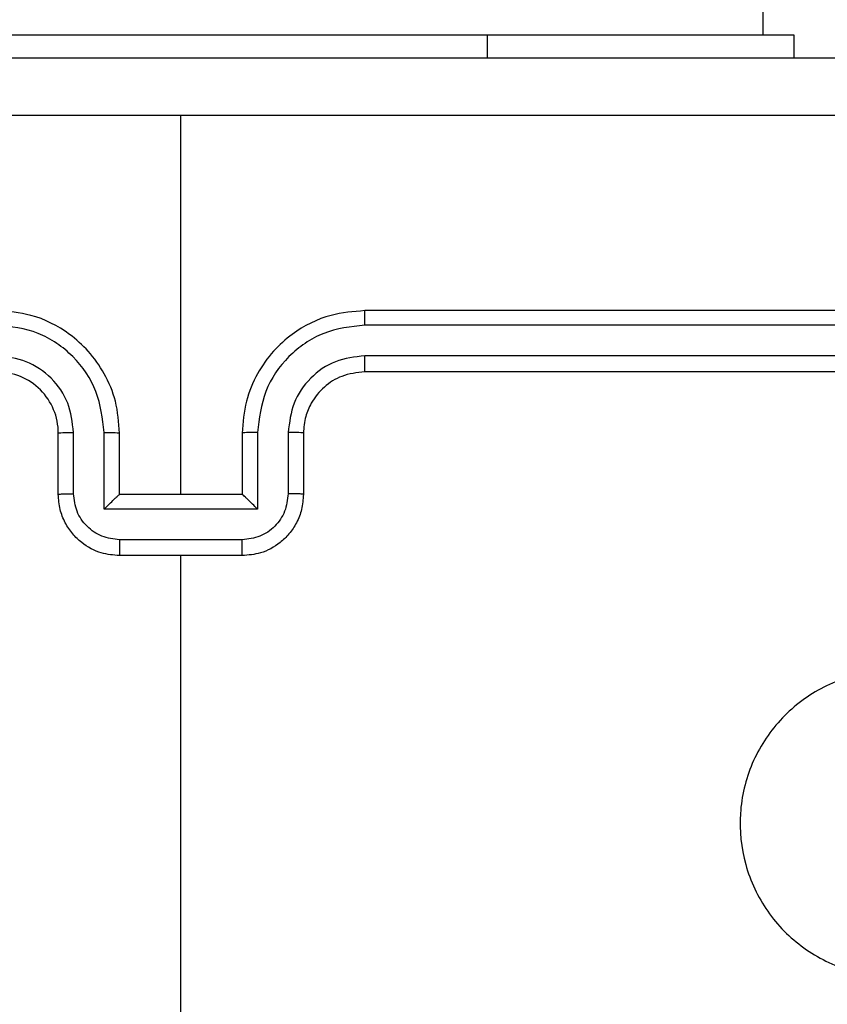
# Model space of a CAD drawing. Units: millimetres. Extents: x 2195 to 3861, y 72 to 1394.
# Drawn here: x 2913 to 2915, y 495 to 499 of the extents above; entities that cross this region are included whole.
import ezdxf

# ---------------------------------------------------------------- set-up
doc = ezdxf.new("R2010")
doc.units = ezdxf.units.MM
doc.header["$PDSIZE"] = -1
doc.layers.add('VP-DIM', color=7, linetype='Continuous')
doc.layers.add('VP-EQ', color=7, linetype='Continuous', true_color=0x8a3492)
doc.dimstyles.get("Standard").update_dxf_attribs({"dimtxt": 14, "dimasz": 20, "dimexe": 20, "dimexo": 50, "dimgap": 20, "dimtad": 0, "dimdec": 0, "dimzin": 0, "dimdsep": 46, "dimtxsty": 'Standard', "dimcen": -0.09, "dimadec": 0, "dimazin": 0, "dimtfac": 1, "dimtdec": 4, "dimtofl": 0, "dimtmove": 0, "dimatfit": 3, "dimfxl": 70, "dimfxlon": 1, "dimtolj": 1, "dimtzin": 0, "dimarcsym": 0})

# ---------------------------------------------------------------- blocks, each defined once
blk = doc.blocks.new('*D50')
at = {"layer": 'Defpoints', "color": 0}
for p in [(2909.061, 1052.0309), (2909.836, 222.6565), (3669.836, 222.6565)]:
    blk.add_point(p, dxfattribs=at)
at = {"layer": 'VP-DIM', "color": 0, "lineweight": -2}
for p, q in [((3599.836, 1052.0309), (3689.836, 1052.0309)), ((3669.836, 1032.0309), (3669.836, 668.5267)), ((3669.836, 242.6565), (3669.836, 593.5267)), ((3599.836, 222.6565), (3689.836, 222.6565))]:
    blk.add_line(p, q, dxfattribs=at)
at = {"layer": 'VP-DIM', "color": 0}
for points in [[(3673.1693, 1032.0309), (3666.5026, 1032.0309), (3669.836, 1052.0309)], [(3666.5026, 242.6565), (3673.1693, 242.6565), (3669.836, 222.6565)]]:
    blk.add_solid(points, dxfattribs=at)
at = {"layer": 'VP-DIM', "color": 0, "insert": (3669.836, 631.0267), "char_height": 14, "attachment_point": 5, "rotation": 90}
blk.add_mtext('\\A1;830', dxfattribs=at)
blk = doc.blocks.new('*D53')
at = {"layer": 'Defpoints', "color": 0}
for p in [(3578.786, 1374.3309), (3578.786, 498.2081), (2453.7765, 456.7213)]:
    blk.add_point(p, dxfattribs=at)
at = {"layer": 'VP-DIM', "color": 0, "lineweight": -2}
for p, q in [((2453.7765, 1304.3309), (2453.7765, 1394.3309)), ((3578.786, 1304.3309), (3578.786, 1394.3309)), ((2473.7765, 1374.3309), (2975.2813, 1374.3309)), ((3558.786, 1374.3309), (3057.2813, 1374.3309))]:
    blk.add_line(p, q, dxfattribs=at)
at = {"layer": 'VP-DIM', "color": 0}
for points in [[(2473.7765, 1377.6642), (2473.7765, 1370.9975), (2453.7765, 1374.3309)], [(3558.786, 1370.9975), (3558.786, 1377.6642), (3578.786, 1374.3309)]]:
    blk.add_solid(points, dxfattribs=at)
at = {"layer": 'VP-DIM', "color": 0, "insert": (3016.2813, 1374.3309), "char_height": 14, "attachment_point": 5}
blk.add_mtext('\\A1;1125', dxfattribs=at)
blk = doc.blocks.new('*D54')
at = {"layer": 'Defpoints', "color": 0}
for p in [(2901.1116, 1202.3309), (2839.0485, 72.3565), (3840.786, 72.3565)]:
    blk.add_point(p, dxfattribs=at)
at = {"layer": 'VP-DIM', "color": 0, "lineweight": -2}
for p, q in [((3770.786, 1202.3309), (3860.786, 1202.3309)), ((3840.786, 1182.3309), (3840.786, 677.177)), ((3840.786, 92.3565), (3840.786, 597.5104)), ((3770.786, 72.3565), (3860.786, 72.3565))]:
    blk.add_line(p, q, dxfattribs=at)
at = {"layer": 'VP-DIM', "color": 0}
for points in [[(3844.1193, 1182.3309), (3837.4526, 1182.3309), (3840.786, 1202.3309)], [(3837.4526, 92.3565), (3844.1193, 92.3565), (3840.786, 72.3565)]]:
    blk.add_solid(points, dxfattribs=at)
at = {"layer": 'VP-DIM', "color": 0, "insert": (3840.786, 637.3437), "char_height": 14, "attachment_point": 5, "rotation": 90}
blk.add_mtext('\\A1;1130', dxfattribs=at)
blk = doc.blocks.new('wd1506')
at = {"color": 7, "linetype": 'Continuous', "lineweight": 25}
for p, q in [((2914.986, 498.6059), (2914.986, 562.8059)), ((2912.086, 498.6059), (2914.086, 498.6059)), ((2914.086, 498.6059), (2915.086, 498.6059)), ((2915.086, 498.6059), (2915.086, 498.5309)), ((2913.086, 497.1058), (2913.086, 498.343)), ((2916.686, 497.7058), (2913.686, 497.7058)), ((2916.6883, 497.6584), (2913.6864, 497.6584)), ((2916.6883, 497.5584), (2913.6864, 497.5583)), ((2916.686, 497.5058), (2913.686, 497.5058)), ((2912.686, 497.1058), (2912.686, 497.3059)), ((2912.7357, 497.108), (2912.7357, 497.3081)), ((2912.8358, 497.058), (2912.8358, 497.3081)), ((2912.886, 497.1058), (2912.886, 497.3059)), ((2913.286, 497.3059), (2913.286, 497.1058)), ((2913.3361, 497.3081), (2913.3361, 497.058)), ((2913.4362, 497.3081), (2913.4362, 497.108)), ((2913.486, 497.3059), (2913.486, 497.1058)), ((2912.886, 497.1058), (2912.8859, 497.1058)), ((2913.286, 497.1058), (2912.886, 497.1058)), ((2913.286, 497.1058), (2913.286, 497.1058)), ((2913.3361, 497.058), (2912.8358, 497.058)), ((2913.2861, 496.9579), (2912.8858, 496.9579)), ((2913.286, 496.9058), (2912.886, 496.9058)), ((2913.086, 495.3086), (2913.086, 496.9058))]:
    blk.add_line(p, q, dxfattribs=at)
at = {"color": 8, "linetype": 'Continuous', "lineweight": 25}
blk.add_line((2914.086, 498.6059), (2914.086, 498.5309), dxfattribs=at)
at = {"color": 7, "linetype": 'Continuous', "lineweight": 25}
blk.add_arc((2912.486, 497.3059), 0.2, 0.0024, 90.0028, dxfattribs=at)
for points, knots in [([(2909.061, 498.5309), (2909.9549, 498.5309), (2911.7431, 498.5309), (2914.4288, 498.5309), (2916.217, 498.5309), (2917.111, 498.5309)], [0, 0, 0, 0, 0.333295, 0.666701, 1, 1, 1, 1]), ([(2913.086, 498.3431), (2912.413, 498.3431), (2911.067, 498.3431), (2909.7225, 498.3431), (2909.0502, 498.3432)], [0, 0, 0, 0, 0.499992, 1, 1, 1, 1]), ([(2917.1217, 498.3432), (2916.4494, 498.3431), (2915.1049, 498.3431), (2913.7589, 498.3431), (2913.086, 498.3431)], [0, 0, 0, 0, 0.500008, 1, 1, 1, 1]), ([(2912.886, 497.3059), (2912.8833, 497.3409), (2912.8782, 497.4085), (2912.8398, 497.4996), (2912.7876, 497.5734), (2912.7097, 497.6436), (2912.6073, 497.6959), (2912.5231, 497.7028), (2912.486, 497.7058)], [0, 0, 0, 0, 0.167542, 0.322998, 0.46636, 0.597603, 0.822838, 1, 1, 1, 1]), ([(2913.686, 497.7058), (2913.6489, 497.7028), (2913.5646, 497.6959), (2913.4623, 497.6436), (2913.3844, 497.5734), (2913.3321, 497.4996), (2913.2938, 497.4085), (2913.2886, 497.3409), (2913.286, 497.3059)], [0, 0, 0, 0, 0.177162, 0.402397, 0.53364, 0.677002, 0.832458, 1, 1, 1, 1]), ([(2913.6864, 497.6584), (2913.6863, 497.6647), (2913.6863, 497.6773), (2913.6862, 497.6929), (2913.6861, 497.7037), (2913.686, 497.7051), (2913.686, 497.7058)], [0, 0, 0, 0, 0.250003, 0.499831, 0.74985, 1, 1, 1, 1]), ([(2912.8358, 497.3081), (2912.8303, 497.3538), (2912.8193, 497.4452), (2912.7521, 497.5427), (2912.6818, 497.601), (2912.6006, 497.6454), (2912.5315, 497.6532), (2912.4856, 497.6584)], [0, 0, 0, 0, 0.2496706, 0.4992159, 0.6235788, 0.7499001, 1, 1, 1, 1]), ([(2913.6864, 497.6584), (2913.6404, 497.6532), (2913.5713, 497.6454), (2913.4901, 497.6009), (2913.4198, 497.5428), (2913.3527, 497.4452), (2913.3417, 497.3538), (2913.3361, 497.3081)], [0, 0, 0, 0, 0.250098, 0.3764, 0.500715, 0.750331, 1, 1, 1, 1]), ([(2912.7357, 497.3081), (2912.7319, 497.3409), (2912.7243, 497.4064), (2912.6666, 497.4892), (2912.5837, 497.5464), (2912.5183, 497.5544), (2912.4856, 497.5583)], [0, 0, 0, 0, 0.250491, 0.500185, 0.750121, 1, 1, 1, 1]), ([(2913.6864, 497.5583), (2913.6535, 497.5545), (2913.588, 497.5469), (2913.5053, 497.4891), (2913.4481, 497.4062), (2913.4402, 497.3408), (2913.4362, 497.3081)], [0, 0, 0, 0, 0.2504321, 0.5001388, 0.7500656, 1, 1, 1, 1]), ([(2913.686, 497.5058), (2913.686, 497.5061), (2913.686, 497.5065), (2913.6861, 497.5097), (2913.6862, 497.5146), (2913.6863, 497.5211), (2913.6863, 497.5292), (2913.6863, 497.5383), (2913.6864, 497.5482), (2913.6864, 497.555), (2913.6864, 497.5583)], [0, 0, 0, 0, 0.124993, 0.250128, 0.375286, 0.499986, 0.624929, 0.749709, 0.874757, 1, 1, 1, 1]), ([(2913.686, 497.5058), (2913.6603, 497.503), (2913.6123, 497.4976), (2913.5513, 497.4586), (2913.5127, 497.411), (2913.4902, 497.3582), (2913.4874, 497.3242), (2913.486, 497.3059)], [0, 0, 0, 0, 0.244418, 0.45694, 0.674669, 0.824095, 1, 1, 1, 1]), ([(2912.686, 497.3059), (2912.6867, 497.3062), (2912.6883, 497.3067), (2912.6997, 497.3075), (2912.7162, 497.3081), (2912.7292, 497.3081), (2912.7357, 497.3081)], [0, 0, 0, 0, 0.250125, 0.499924, 0.749792, 1, 1, 1, 1]), ([(2912.8358, 497.3081), (2912.8424, 497.3081), (2912.8555, 497.3081), (2912.8721, 497.3075), (2912.8836, 497.3067), (2912.8852, 497.3062), (2912.886, 497.3059)], [0, 0, 0, 0, 0.250117, 0.500006, 0.749782, 1, 1, 1, 1]), ([(2913.3361, 497.3081), (2913.3296, 497.3081), (2913.3165, 497.3081), (2913.2998, 497.3075), (2913.2883, 497.3067), (2913.2868, 497.3062), (2913.286, 497.3059)], [0, 0, 0, 0, 0.2501733, 0.5000435, 0.7498009, 1, 1, 1, 1]), ([(2913.486, 497.3059), (2913.4852, 497.3062), (2913.4836, 497.3067), (2913.4723, 497.3075), (2913.4557, 497.3081), (2913.4427, 497.3081), (2913.4362, 497.3081)], [0, 0, 0, 0, 0.2501303, 0.5000627, 0.7497864, 1, 1, 1, 1]), ([(2912.686, 497.1058), (2912.6869, 497.1062), (2912.6889, 497.1068), (2912.7021, 497.1076), (2912.7185, 497.1079), (2912.73, 497.108), (2912.7357, 497.108)], [0, 0, 0, 0, 0.279758, 0.559049, 0.779478, 1, 1, 1, 1]), ([(2912.886, 496.9058), (2912.8658, 496.9076), (2912.8215, 496.9115), (2912.7691, 496.9403), (2912.7314, 496.9766), (2912.7069, 497.0132), (2912.6895, 497.0571), (2912.6872, 497.0893), (2912.686, 497.1058)], [0, 0, 0, 0, 0.192731, 0.423191, 0.5532, 0.69267, 0.841579, 1, 1, 1, 1]), ([(2912.8858, 496.9579), (2912.8662, 496.9602), (2912.8268, 496.9648), (2912.7772, 496.9995), (2912.7429, 497.0492), (2912.7381, 497.0884), (2912.7357, 497.108)], [0, 0, 0, 0, 0.250445, 0.500151, 0.750012, 1, 1, 1, 1]), ([(2912.8358, 497.058), (2912.8413, 497.0635), (2912.8524, 497.0745), (2912.8658, 497.0876), (2912.8753, 497.0966), (2912.881, 497.1018), (2912.8848, 497.1052), (2912.8855, 497.1056), (2912.8859, 497.1058)], [0, 0, 0, 0, 0.2515303, 0.5025532, 0.6465512, 0.7757192, 0.8925811, 1, 1, 1, 1]), ([(2913.486, 497.1058), (2913.4848, 497.0893), (2913.4825, 497.0571), (2913.465, 497.0132), (2913.4406, 496.9766), (2913.4028, 496.9403), (2913.3505, 496.9115), (2913.3062, 496.9076), (2913.286, 496.9058)], [0, 0, 0, 0, 0.158421, 0.30733, 0.4468, 0.576809, 0.807269, 1, 1, 1, 1]), ([(2913.3361, 497.058), (2913.3306, 497.0635), (2913.3195, 497.0744), (2913.3061, 497.0876), (2913.2966, 497.0966), (2913.291, 497.1019), (2913.2872, 497.1052), (2913.2864, 497.1056), (2913.286, 497.1058)], [0, 0, 0, 0, 0.2512911, 0.5026526, 0.6465097, 0.7757701, 0.892571, 1, 1, 1, 1]), ([(2913.4362, 497.108), (2913.4338, 497.0884), (2913.429, 497.0492), (2913.3947, 496.9995), (2913.3451, 496.9648), (2913.3058, 496.9602), (2913.2861, 496.9579)], [0, 0, 0, 0, 0.249987, 0.499847, 0.749531, 1, 1, 1, 1]), ([(2913.486, 497.1058), (2913.485, 497.1062), (2913.4831, 497.1068), (2913.4698, 497.1076), (2913.4534, 497.1079), (2913.4419, 497.108), (2913.4362, 497.108)], [0, 0, 0, 0, 0.279758, 0.559049, 0.779478, 1, 1, 1, 1]), ([(2912.8858, 496.9579), (2912.8858, 496.9546), (2912.8858, 496.9478), (2912.8858, 496.9381), (2912.8859, 496.929), (2912.8859, 496.921), (2912.8859, 496.9145), (2912.8859, 496.9097), (2912.8859, 496.9065), (2912.886, 496.906), (2912.886, 496.9058)], [0, 0, 0, 0, 0.124779, 0.250071, 0.37518, 0.499848, 0.624712, 0.749703, 0.874935, 1, 1, 1, 1]), ([(2913.286, 496.9058), (2913.286, 496.906), (2913.286, 496.9065), (2913.286, 496.9097), (2913.286, 496.9145), (2913.2861, 496.921), (2913.2861, 496.929), (2913.2861, 496.9381), (2913.2861, 496.9478), (2913.2861, 496.9546), (2913.2861, 496.9579)], [0, 0, 0, 0, 0.125065, 0.250297, 0.375288, 0.500152, 0.62482, 0.749929, 0.875221, 1, 1, 1, 1]), ([(2915.7643, 496.3843), (2915.7945, 496.3484), (2915.8613, 496.2694), (2915.9132, 496.115), (2915.9125, 495.9446), (2915.8566, 495.7822), (2915.7485, 495.6492), (2915.6035, 495.5588), (2915.4368, 495.5218), (2915.2669, 495.5423), (2915.1133, 495.6176), (2914.9931, 495.7394), (2914.9203, 495.8944), (2914.9026, 496.0645), (2914.9421, 496.2308), (2915.0349, 496.3746), (2915.1698, 496.4797), (2915.3319, 496.5344), (2915.5025, 496.5314), (2915.6539, 496.4786), (2915.7306, 496.413), (2915.7643, 496.3843)], [0, 0, 0, 0, 0.044743, 0.098639, 0.151943, 0.20588, 0.260199, 0.313205, 0.366989, 0.420864, 0.474345, 0.527999, 0.581914, 0.635435, 0.689074, 0.742827, 0.796634, 0.850213, 0.903799, 0.95778, 1, 1, 1, 1])]:
    blk.add_open_spline(points, degree=3, knots=knots, dxfattribs=at)
blk = doc.blocks.new('wd1506_2D')
at = {"layer": 'VP-EQ', "color": 0}
blk.add_blockref('wd1506', (0, 0), dxfattribs=at)

msp = doc.modelspace()

# ---------------------------------------------------------------- block references
at = {"layer": 'VP-EQ', "color": 0}
msp.add_blockref('wd1506_2D', (0, 0), dxfattribs=at)

# ---------------------------------------------------------------- dimensions: what is measured, and where the dimension line sits
at = {"layer": 'VP-DIM', "color": 0}
dim = msp.add_linear_dim(base=(3578.786, 1374.3309), p1=(2453.7765, 456.7213), p2=(3578.786, 498.2081), dimstyle='Standard', dxfattribs=at)
dim.commit()
dim.dimension.update_dxf_attribs({"geometry": '*D53', "text_midpoint": (3016.2813, 1374.3309)})
dim = msp.add_linear_dim(base=(3840.786, 72.3565), p1=(2901.1116, 1202.3309), p2=(2839.0485, 72.3565), angle=90, dimstyle='Standard', dxfattribs=at)
dim.commit()
dim.dimension.update_dxf_attribs({"geometry": '*D54', "text_midpoint": (3840.786, 637.3437)})
dim = msp.add_linear_dim(base=(3669.836, 222.6565), p1=(2909.061, 1052.0309), p2=(2909.836, 222.6565), angle=90, text='830', dimstyle='Standard', dxfattribs=at)
dim.commit()
dim.dimension.update_dxf_attribs({"geometry": '*D50', "text_midpoint": (3669.836, 631.0267), "dimtype": 160})

doc.saveas('drawing.dxf')
